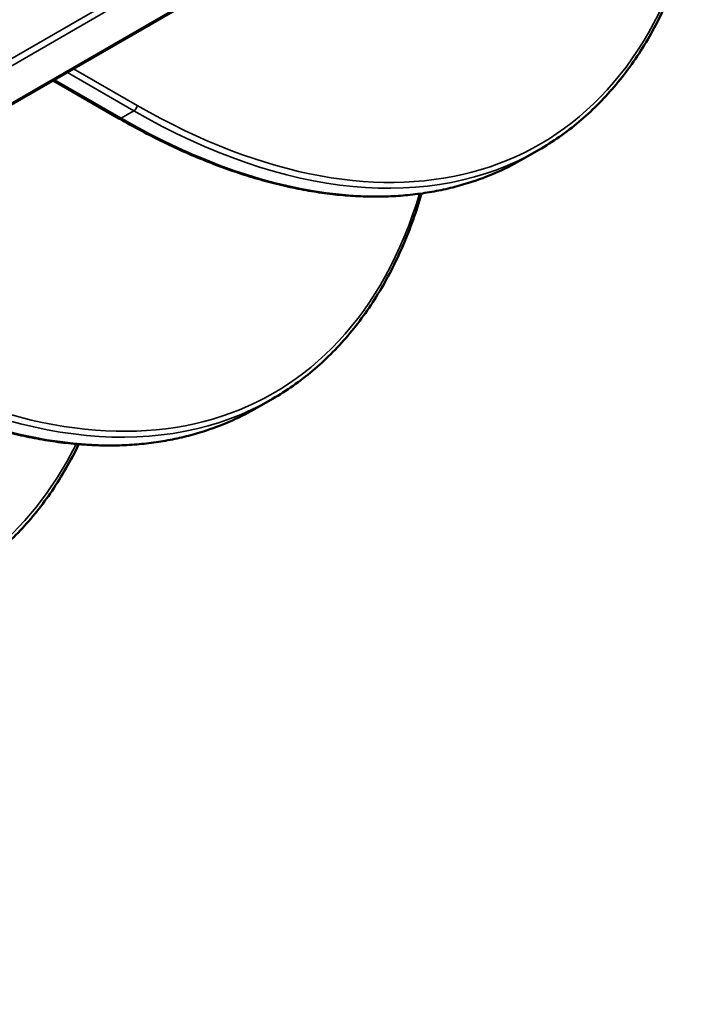
# Model space of a CAD drawing. Units: millimetres. Extents: x 6349 to 7921, y 2213 to 3054.
# Drawn here: x 7390 to 7408, y 2822 to 2849 of the extents above; entities that cross this region are included whole.
import ezdxf

# ---------------------------------------------------------------- set-up
doc = ezdxf.new("R2010")
doc.units = ezdxf.units.MM
doc.header["$LTSCALE"] = 2
doc.layers.add('Sichtbar (ISO)', color=7, linetype='Continuous', lineweight=50)
doc.layers.add('Sichtbar schmal (ISO)', color=7, linetype='Continuous', lineweight=35)

msp = doc.modelspace()

# ---------------------------------------------------------------- linework, layer by layer
at = {"layer": 'Sichtbar (ISO)'}
for p, q in [((7397.9468, 2851.9615), (7345.9321, 2821.9308)), ((7392.3826, 2846.6354), (7390.5522, 2847.6922)), ((7404.0905, 2845.7555), (7403.6548, 2845.5039)), ((7396.6659, 2838.8153), (7396.2301, 2838.5637))]:
    msp.add_line(p, q, dxfattribs=at)
for points, knots in [([(7408.2554, 2851.5155), (7408.1795, 2851.2536), (7408.0969, 2850.9976), (7407.9185, 2850.4982), (7407.8226, 2850.2549), (7407.6179, 2849.7814), (7407.5089, 2849.5513), (7407.2783, 2849.1049), (7407.1566, 2848.8886), (7406.9006, 2848.4706), (7406.7664, 2848.2688), (7406.4857, 2847.8803), (7406.3393, 2847.6935), (7406.0347, 2847.3356), (7405.8765, 2847.1644), (7405.5488, 2846.8381), (7405.3792, 2846.6829), (7405.0291, 2846.3892), (7404.8486, 2846.2506), (7404.4772, 2845.9902), (7404.2863, 2845.8685), (7404.0905, 2845.7555)], [-1.29756166, -1.29756166, -1.29756166, -1.29756166, -1.24634531, -1.24634531, -1.19512896, -1.19512896, -1.14391261, -1.14391261, -1.09269626, -1.09269626, -1.04147991, -1.04147991, -0.99026356, -0.99026356, -0.93904721, -0.93904721, -0.88783086, -0.88783086, -0.83661451, -0.83661451, -0.78539816, -0.78539816, -0.78539816, -0.78539816]), ([(7392.3826, 2846.6354), (7392.5909, 2846.5151), (7392.7992, 2846.3995), (7393.2156, 2846.1779), (7393.4236, 2846.0718), (7393.839, 2845.8695), (7394.0463, 2845.7731), (7394.4602, 2845.5903), (7394.6666, 2845.5039), (7395.0782, 2845.3409), (7395.2834, 2845.2645), (7395.6923, 2845.1217), (7395.8959, 2845.0554), (7396.3013, 2844.9329), (7396.5031, 2844.8768), (7396.9045, 2844.775), (7397.1041, 2844.7293), (7397.5008, 2844.6482), (7397.6979, 2844.6128), (7398.0894, 2844.5527), (7398.2838, 2844.5278), (7398.6694, 2844.4887), (7398.8607, 2844.4744), (7399.2399, 2844.4563), (7399.4279, 2844.4526), (7399.8001, 2844.4558), (7399.9843, 2844.4627), (7400.3489, 2844.487), (7400.5292, 2844.5045), (7400.8856, 2844.5501), (7401.0616, 2844.5781), (7401.4092, 2844.6449), (7401.5807, 2844.6835), (7401.919, 2844.7713), (7402.0857, 2844.8205), (7402.4961, 2844.9564), (7402.7366, 2845.0497), (7403.2052, 2845.2595), (7403.4333, 2845.376), (7403.6548, 2845.5039)], [0, 0, 0, 0, 0.03926991, 0.03926991, 0.07853982, 0.07853982, 0.11780972, 0.11780972, 0.15707963, 0.15707963, 0.19634954, 0.19634954, 0.23561945, 0.23561945, 0.27488936, 0.27488936, 0.31415927, 0.31415927, 0.35342917, 0.35342917, 0.39269908, 0.39269908, 0.43196899, 0.43196899, 0.4712389, 0.4712389, 0.51050881, 0.51050881, 0.54977871, 0.54977871, 0.58904862, 0.58904862, 0.62831853, 0.62831853, 0.66758844, 0.66758844, 0.7264933, 0.7264933, 0.78539816, 0.78539816, 0.78539816, 0.78539816]), ([(7400.8212, 2844.5426), (7400.748, 2844.292), (7400.6686, 2844.047), (7400.4939, 2843.558), (7400.398, 2843.3146), (7400.1932, 2842.8412), (7400.0843, 2842.611), (7399.8537, 2842.1647), (7399.7319, 2841.9484), (7399.476, 2841.5304), (7399.3418, 2841.3286), (7399.0611, 2840.9401), (7398.9147, 2840.7533), (7398.6101, 2840.3954), (7398.4519, 2840.2242), (7398.1241, 2839.8978), (7397.9546, 2839.7427), (7397.6045, 2839.449), (7397.424, 2839.3103), (7397.0526, 2839.05), (7396.8617, 2838.9283), (7396.6659, 2838.8153)], [-1.2954311, -1.2954311, -1.2954311, -1.2954311, -1.24634531, -1.24634531, -1.19512896, -1.19512896, -1.14391261, -1.14391261, -1.09269626, -1.09269626, -1.04147991, -1.04147991, -0.99026356, -0.99026356, -0.93904721, -0.93904721, -0.88783086, -0.88783086, -0.83661451, -0.83661451, -0.78539816, -0.78539816, -0.78539816, -0.78539816]), ([(7384.958, 2839.6952), (7385.1663, 2839.5749), (7385.3746, 2839.4593), (7385.7909, 2839.2377), (7385.9989, 2839.1316), (7386.4143, 2838.9292), (7386.6217, 2838.8329), (7387.0355, 2838.6501), (7387.242, 2838.5637), (7387.6536, 2838.4007), (7387.8588, 2838.3243), (7388.2676, 2838.1815), (7388.4713, 2838.1151), (7388.8767, 2837.9927), (7389.0785, 2837.9366), (7389.4798, 2837.8348), (7389.6794, 2837.789), (7390.0762, 2837.7079), (7390.2733, 2837.6726), (7390.6648, 2837.6124), (7390.8592, 2837.5876), (7391.2448, 2837.5485), (7391.4361, 2837.5342), (7391.8153, 2837.5161), (7392.0032, 2837.5124), (7392.3754, 2837.5156), (7392.5597, 2837.5224), (7392.9243, 2837.5468), (7393.1046, 2837.5643), (7393.4609, 2837.6098), (7393.637, 2837.6379), (7393.9846, 2837.7046), (7394.1561, 2837.7433), (7394.4943, 2837.8311), (7394.6611, 2837.8802), (7395.0715, 2838.0162), (7395.312, 2838.1095), (7395.7806, 2838.3193), (7396.0087, 2838.4358), (7396.2301, 2838.5637)], [0, 0, 0, 0, 0.03926991, 0.03926991, 0.07853982, 0.07853982, 0.11780972, 0.11780972, 0.15707963, 0.15707963, 0.19634954, 0.19634954, 0.23561945, 0.23561945, 0.27488936, 0.27488936, 0.31415927, 0.31415927, 0.35342917, 0.35342917, 0.39269908, 0.39269908, 0.43196899, 0.43196899, 0.4712389, 0.4712389, 0.51050881, 0.51050881, 0.54977871, 0.54977871, 0.58904862, 0.58904862, 0.62831853, 0.62831853, 0.66758844, 0.66758844, 0.7264933, 0.7264933, 0.78539816, 0.78539816, 0.78539816, 0.78539816]), ([(7391.262, 2837.5487), (7391.219, 2837.4597), (7391.1751, 2837.3717), (7391.0148, 2837.0616), (7390.8931, 2836.8453), (7390.6371, 2836.4273), (7390.5029, 2836.2255), (7390.2223, 2835.837), (7390.0759, 2835.6502), (7389.7713, 2835.2923), (7389.6131, 2835.1211), (7389.2853, 2834.7947), (7389.1157, 2834.6396), (7388.7657, 2834.3459), (7388.5852, 2834.2072), (7388.2138, 2833.9469), (7388.0229, 2833.8252), (7387.8271, 2833.7122)], [-1.16386612, -1.16386612, -1.16386612, -1.16386612, -1.14391261, -1.14391261, -1.09269626, -1.09269626, -1.04147991, -1.04147991, -0.99026356, -0.99026356, -0.93904721, -0.93904721, -0.88783086, -0.88783086, -0.83661451, -0.83661451, -0.78539816, -0.78539816, -0.78539816, -0.78539816])]:
    msp.add_open_spline(points, degree=3, knots=knots, dxfattribs=at)
at = {"layer": 'Sichtbar schmal (ISO)'}
for p, q in [((7397.7432, 2853.1267), (7344.8809, 2822.6067)), ((7344.9692, 2822.4568), (7397.8315, 2852.9769)), ((7397.9445, 2852.0024), (7345.8696, 2821.937)), ((7390.9439, 2847.9183), (7392.8002, 2846.8466)), ((7392.8886, 2846.9988), (7391.1199, 2848.0199)), ((7392.4451, 2846.6416), (7390.5888, 2847.7133)), ((7392.8002, 2846.8466), (7392.4451, 2846.6416))]:
    msp.add_line(p, q, dxfattribs=at)
for centre, major_axis, ratio, start_param, end_param in [((7393.0263, 2865.3474), (-11.0401, 19.4622), 0.5823528, 2.3606224, 3.6581841), ((7392.8002, 2846.9487), (0.0625, 0.1083), 0.5773503, 3.9269908, 5.4890841), ((7392.9379, 2865.2973), (11.1026, -19.5704), 0.5823252, 5.50219, 6.2875882), ((7392.4451, 2846.7436), (-0.0625, -0.1083), 0.5773503, 0, 0.7853982), ((7392.3074, 2864.9333), (-11.3947, 19.4018), 0.5723321, 2.3519414, 3.1373396), ((7385.6016, 2858.4072), (-11.0401, 19.4622), 0.5823528, 2.3606224, 3.649883), ((7385.5133, 2858.357), (11.1026, -19.5704), 0.5823252, 5.50219, 6.2875882), ((7384.8828, 2857.993), (-11.3947, 19.4018), 0.5723321, 2.3519414, 3.1373396), ((7376.7628, 2853.3041), (-11.0401, 19.4622), 0.5823528, 2.3606224, 3.5170277)]:
    msp.add_ellipse(centre, major_axis=major_axis, ratio=ratio, start_param=start_param, end_param=end_param, dxfattribs=at)

doc.saveas('drawing.dxf')
